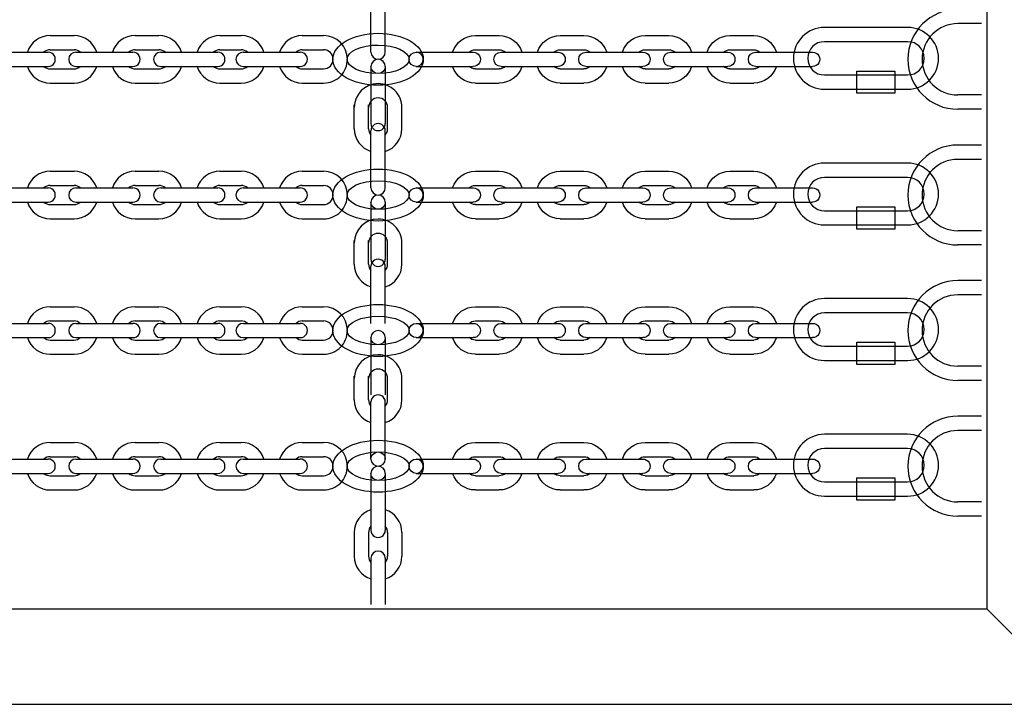
# Model space of a CAD drawing. Extents: x 0 to 21000, y -2002 to 14850.
# Drawn here: x 14117 to 14324, y 11481 to 11625 of the extents above; entities that cross this region are included whole.
import ezdxf

# ---------------------------------------------------------------- set-up
doc = ezdxf.new("R2010")
doc.units = 0
doc.header["$LTSCALE"] = 50
doc.header["$MEASUREMENT"] = 0
doc.layers.get('0').update_dxf_attribs({"linetype": 'CONTINUOUS'})
doc.layers.add('GREEN', color=3, linetype='CONTINUOUS')

msp = doc.modelspace()

# ---------------------------------------------------------------- linework, layer by layer
at = {"color": 7, "linetype": 'Continuous', "lineweight": -3}
msp.add_line((14320.627, 11501.392), (14320.627, 11728.892), dxfattribs=at)
at = {"color": 3}
for p, q in [((14319.484, 11624.497), (14314.484, 11624.497)), ((14303.938, 11623.703), (14286.438, 11623.703)), ((14303.938, 11620.703), (14286.438, 11620.703)), ((14293.227, 11614.527), (14301.238, 11614.527)), ((14293.227, 11609.85), (14293.227, 11614.527)), ((14301.238, 11614.527), (14301.238, 11609.85)), ((14286.438, 11613.703), (14303.938, 11613.703)), ((14286.438, 11610.703), (14303.938, 11610.703)), ((14301.238, 11609.85), (14293.227, 11609.85)), ((14319.484, 11609.497), (14314.484, 11609.497)), ((14319.484, 11606.497), (14314.484, 11606.497)), ((14319.484, 11598.967), (14314.484, 11598.967)), ((14319.484, 11595.967), (14314.484, 11595.967)), ((14303.938, 11595.173), (14286.438, 11595.173)), ((14303.938, 11592.173), (14286.438, 11592.173)), ((14286.438, 11585.173), (14303.938, 11585.173)), ((14293.227, 11585.997), (14301.238, 11585.997)), ((14293.227, 11581.319), (14293.227, 11585.997)), ((14301.238, 11585.997), (14301.238, 11581.319)), ((14286.438, 11582.173), (14303.938, 11582.173)), ((14301.238, 11581.319), (14293.227, 11581.319)), ((14319.484, 11580.967), (14314.484, 11580.967)), ((14319.484, 11577.967), (14314.484, 11577.967)), ((14319.484, 11570.484), (14314.484, 11570.484)), ((14303.938, 11566.69), (14286.438, 11566.69)), ((14319.484, 11567.484), (14314.484, 11567.484)), ((14303.938, 11563.69), (14286.438, 11563.69)), ((14286.438, 11556.69), (14303.938, 11556.69)), ((14293.227, 11557.514), (14301.238, 11557.514)), ((14293.227, 11552.836), (14293.227, 11557.514)), ((14301.238, 11557.514), (14301.238, 11552.836)), ((14286.438, 11553.69), (14303.938, 11553.69)), ((14301.238, 11552.836), (14293.227, 11552.836)), ((14319.484, 11552.484), (14314.484, 11552.484)), ((14319.484, 11549.484), (14314.484, 11549.484)), ((14319.484, 11541.953), (14314.484, 11541.953)), ((14303.938, 11538.16), (14286.438, 11538.16)), ((14319.484, 11538.953), (14314.484, 11538.953)), ((14303.938, 11535.16), (14286.438, 11535.16)), ((14286.438, 11528.16), (14303.938, 11528.16)), ((14293.227, 11528.984), (14301.238, 11528.984)), ((14293.227, 11524.306), (14293.227, 11528.984)), ((14301.238, 11528.984), (14301.238, 11524.306)), ((14286.438, 11525.16), (14303.938, 11525.16)), ((14301.238, 11524.306), (14293.227, 11524.306)), ((14319.484, 11523.953), (14314.484, 11523.953)), ((14319.484, 11520.953), (14314.484, 11520.953))]:
    msp.add_line(p, q, dxfattribs=at)
at = {"color": 7, "linetype": 'Continuous'}
for p, q in [((14320.627, 11501.392), (14340.627, 11481.392)), ((13897.913, 11481.392), (14361.991, 11481.392))]:
    msp.add_line(p, q, dxfattribs=at)
at = {"color": 7, "linetype": 'Continuous', "flags": 128}
msp.add_lwpolyline([(14320.627, 11501.392), (14035.314, 11501.392), (13939.277, 11501.392)], dxfattribs=at)
at = {"color": 3}
for centre, radius, start, end in [((14314.484, 11616.997), 10.5, 90, 270), ((14314.484, 11616.997), 7.5, 90, 270), ((14286.438, 11617.203), 6.5, 90, 270), ((14303.938, 11617.203), 6.5, 270, 90), ((14286.438, 11617.203), 3.5, 90, 270), ((14303.938, 11617.203), 3.5, 270, 90), ((14314.484, 11588.467), 10.5, 90, 270), ((14314.484, 11588.467), 7.5, 90, 270), ((14286.438, 11588.673), 6.5, 90, 270), ((14303.938, 11588.673), 6.5, 270, 90), ((14286.438, 11588.673), 3.5, 90, 270), ((14303.938, 11588.673), 3.5, 270, 90), ((14314.484, 11559.984), 10.5, 90, 270), ((14286.438, 11560.19), 6.5, 90, 270), ((14303.938, 11560.19), 6.5, 270, 90), ((14314.484, 11559.984), 7.5, 90, 270), ((14286.438, 11560.19), 3.5, 90, 270), ((14303.938, 11560.19), 3.5, 270, 90), ((14314.484, 11531.453), 10.5, 90, 270), ((14286.438, 11531.66), 6.5, 90, 270), ((14303.938, 11531.66), 6.5, 270, 90), ((14314.484, 11531.453), 7.5, 90, 270), ((14286.438, 11531.66), 3.5, 90, 270), ((14303.938, 11531.66), 3.5, 270, 90)]:
    msp.add_arc(centre, radius, start, end, dxfattribs=at)
at = {"color": 3, "linetype": 'Continuous'}
for centre, major_axis, ratio in [((14192.659, 11616.997), (-9.5, 0), 0.5750803), ((14192.659, 11616.996), (-6.5, 0.001), 0.4616729), ((14192.659, 11588.467), (-9.5, 0), 0.5750803), ((14192.659, 11588.466), (-6.5, 0.001), 0.4616729), ((14192.659, 11559.984), (-9.5, 0), 0.5750803), ((14192.659, 11559.983), (-6.5, 0.001), 0.4616729), ((14192.659, 11531.453), (-9.5, 0), 0.5750803), ((14192.659, 11531.453), (-6.5, 0.001), 0.4616729)]:
    msp.add_ellipse(centre, major_axis=major_axis, ratio=ratio, dxfattribs=at)
at = {"layer": 'GREEN', "color": 3, "linetype": 'Continuous'}
for p, q in [((14191.159, 11618.497), (14191.159, 11630.497)), ((14194.159, 11618.497), (14194.159, 11630.497)), ((14123.751, 11621.997), (14128.751, 11621.997)), ((14141.58, 11621.997), (14146.58, 11621.997)), ((14159.41, 11621.997), (14163.896, 11621.997)), ((14176.726, 11621.997), (14181.212, 11621.997)), ((14213.092, 11621.997), (14218.092, 11621.997)), ((14230.921, 11621.997), (14235.921, 11621.997)), ((14248.751, 11621.997), (14253.751, 11621.997)), ((14266.58, 11621.997), (14271.58, 11621.997)), ((14111.317, 11618.497), (14123.317, 11618.497)), ((14123.751, 11618.997), (14128.751, 11618.997)), ((14129.147, 11618.497), (14141.147, 11618.497)), ((14141.58, 11618.997), (14146.58, 11618.997)), ((14146.976, 11618.497), (14158.976, 11618.497)), ((14159.41, 11618.997), (14163.896, 11618.997)), ((14164.292, 11618.497), (14176.292, 11618.497)), ((14176.726, 11618.997), (14181.212, 11618.997)), ((14200.659, 11618.497), (14212.659, 11618.497)), ((14213.092, 11618.997), (14218.092, 11618.997)), ((14218.488, 11618.497), (14230.488, 11618.497)), ((14230.921, 11618.997), (14235.921, 11618.997)), ((14236.317, 11618.497), (14248.317, 11618.497)), ((14248.751, 11618.997), (14253.751, 11618.997)), ((14254.147, 11618.497), (14266.147, 11618.497)), ((14266.58, 11618.997), (14271.58, 11618.997)), ((14271.976, 11618.497), (14283.976, 11618.497)), ((14111.317, 11615.497), (14123.317, 11615.497)), ((14123.751, 11614.997), (14128.751, 11614.997)), ((14129.147, 11615.497), (14141.147, 11615.497)), ((14141.58, 11614.997), (14146.58, 11614.997)), ((14146.976, 11615.497), (14158.976, 11615.497)), ((14159.41, 11614.997), (14163.896, 11614.997)), ((14164.292, 11615.497), (14176.292, 11615.497)), ((14176.726, 11614.997), (14181.212, 11614.997)), ((14191.159, 11615.497), (14191.159, 11603.497)), ((14194.159, 11615.497), (14194.159, 11603.497)), ((14200.659, 11615.497), (14212.659, 11615.497)), ((14213.092, 11614.997), (14218.092, 11614.997)), ((14218.488, 11615.497), (14230.488, 11615.497)), ((14230.921, 11614.997), (14235.921, 11614.997)), ((14236.317, 11615.497), (14248.317, 11615.497)), ((14248.751, 11614.997), (14253.751, 11614.997)), ((14254.147, 11615.497), (14266.147, 11615.497)), ((14266.58, 11614.997), (14271.58, 11614.997)), ((14271.976, 11615.497), (14283.976, 11615.497)), ((14123.751, 11611.997), (14128.751, 11611.997)), ((14141.58, 11611.997), (14146.58, 11611.997)), ((14159.41, 11611.997), (14163.896, 11611.997)), ((14176.726, 11611.997), (14181.212, 11611.997)), ((14213.092, 11611.997), (14218.092, 11611.997)), ((14230.921, 11611.997), (14235.921, 11611.997)), ((14248.751, 11611.997), (14253.751, 11611.997)), ((14266.58, 11611.997), (14271.58, 11611.997)), ((14187.659, 11602.4), (14187.659, 11607.4)), ((14190.659, 11602.4), (14190.659, 11607.4)), ((14194.659, 11602.4), (14194.659, 11607.4)), ((14197.659, 11602.4), (14197.659, 11607.4)), ((14191.159, 11589.967), (14191.159, 11601.967)), ((14194.159, 11589.967), (14194.159, 11601.967)), ((14123.751, 11593.467), (14128.751, 11593.467)), ((14141.58, 11593.467), (14146.58, 11593.467)), ((14159.41, 11593.467), (14163.896, 11593.467)), ((14176.726, 11593.467), (14181.212, 11593.467)), ((14213.092, 11593.467), (14218.092, 11593.467)), ((14230.921, 11593.467), (14235.921, 11593.467)), ((14248.751, 11593.467), (14253.751, 11593.467)), ((14266.58, 11593.467), (14271.58, 11593.467)), ((14111.317, 11589.967), (14123.317, 11589.967)), ((14123.751, 11590.467), (14128.751, 11590.467)), ((14129.147, 11589.967), (14141.147, 11589.967)), ((14141.58, 11590.467), (14146.58, 11590.467)), ((14146.976, 11589.967), (14158.976, 11589.967)), ((14159.41, 11590.467), (14163.896, 11590.467)), ((14164.292, 11589.967), (14176.292, 11589.967)), ((14176.726, 11590.467), (14181.212, 11590.467)), ((14200.659, 11589.967), (14212.659, 11589.967)), ((14213.092, 11590.467), (14218.092, 11590.467)), ((14218.488, 11589.967), (14230.488, 11589.967)), ((14230.921, 11590.467), (14235.921, 11590.467)), ((14236.317, 11589.967), (14248.317, 11589.967)), ((14248.751, 11590.467), (14253.751, 11590.467)), ((14254.147, 11589.967), (14266.147, 11589.967)), ((14266.58, 11590.467), (14271.58, 11590.467)), ((14271.976, 11589.967), (14283.976, 11589.967)), ((14111.317, 11586.967), (14123.317, 11586.967)), ((14123.751, 11586.467), (14128.751, 11586.467)), ((14129.147, 11586.967), (14141.147, 11586.967)), ((14141.58, 11586.467), (14146.58, 11586.467)), ((14146.976, 11586.967), (14158.976, 11586.967)), ((14159.41, 11586.467), (14163.896, 11586.467)), ((14164.292, 11586.967), (14176.292, 11586.967)), ((14176.726, 11586.467), (14181.212, 11586.467)), ((14191.159, 11586.967), (14191.159, 11574.967)), ((14194.159, 11586.967), (14194.159, 11574.967)), ((14200.659, 11586.967), (14212.659, 11586.967)), ((14213.092, 11586.467), (14218.092, 11586.467)), ((14218.488, 11586.967), (14230.488, 11586.967)), ((14230.921, 11586.467), (14235.921, 11586.467)), ((14236.317, 11586.967), (14248.317, 11586.967)), ((14248.751, 11586.467), (14253.751, 11586.467)), ((14254.147, 11586.967), (14266.147, 11586.967)), ((14266.58, 11586.467), (14271.58, 11586.467)), ((14271.976, 11586.967), (14283.976, 11586.967)), ((14123.751, 11583.467), (14128.751, 11583.467)), ((14141.58, 11583.467), (14146.58, 11583.467)), ((14159.41, 11583.467), (14163.896, 11583.467)), ((14176.726, 11583.467), (14181.212, 11583.467)), ((14213.092, 11583.467), (14218.092, 11583.467)), ((14230.921, 11583.467), (14235.921, 11583.467)), ((14248.751, 11583.467), (14253.751, 11583.467)), ((14266.58, 11583.467), (14271.58, 11583.467)), ((14187.659, 11573.917), (14187.659, 11578.917)), ((14190.659, 11573.917), (14190.659, 11578.917)), ((14194.659, 11573.917), (14194.659, 11578.917)), ((14197.659, 11573.917), (14197.659, 11578.917)), ((14191.159, 11561.484), (14191.159, 11573.484)), ((14194.159, 11561.484), (14194.159, 11573.484)), ((14123.751, 11564.984), (14128.751, 11564.984)), ((14141.58, 11564.984), (14146.58, 11564.984)), ((14159.41, 11564.984), (14163.896, 11564.984)), ((14176.726, 11564.984), (14181.212, 11564.984)), ((14213.092, 11564.984), (14218.092, 11564.984)), ((14230.921, 11564.984), (14235.921, 11564.984)), ((14248.751, 11564.984), (14253.751, 11564.984)), ((14266.58, 11564.984), (14271.58, 11564.984)), ((14111.317, 11561.484), (14123.317, 11561.484)), ((14123.751, 11561.984), (14128.751, 11561.984)), ((14129.147, 11561.484), (14141.147, 11561.484)), ((14141.58, 11561.984), (14146.58, 11561.984)), ((14146.976, 11561.484), (14158.976, 11561.484)), ((14159.41, 11561.984), (14163.896, 11561.984)), ((14164.292, 11561.484), (14176.292, 11561.484)), ((14176.726, 11561.984), (14181.212, 11561.984)), ((14200.659, 11561.484), (14212.659, 11561.484)), ((14213.092, 11561.984), (14218.092, 11561.984)), ((14218.488, 11561.484), (14230.488, 11561.484)), ((14230.921, 11561.984), (14235.921, 11561.984)), ((14236.317, 11561.484), (14248.317, 11561.484)), ((14248.751, 11561.984), (14253.751, 11561.984)), ((14254.147, 11561.484), (14266.147, 11561.484)), ((14266.58, 11561.984), (14271.58, 11561.984)), ((14271.976, 11561.484), (14283.976, 11561.484)), ((14111.317, 11558.484), (14123.317, 11558.484)), ((14129.147, 11558.484), (14141.147, 11558.484)), ((14146.976, 11558.484), (14158.976, 11558.484)), ((14164.292, 11558.484), (14176.292, 11558.484)), ((14191.159, 11558.484), (14191.159, 11546.484)), ((14194.159, 11558.484), (14194.159, 11546.484)), ((14200.659, 11558.484), (14212.659, 11558.484)), ((14218.488, 11558.484), (14230.488, 11558.484)), ((14236.317, 11558.484), (14248.317, 11558.484)), ((14254.147, 11558.484), (14266.147, 11558.484)), ((14271.976, 11558.484), (14283.976, 11558.484)), ((14123.751, 11557.984), (14128.751, 11557.984)), ((14141.58, 11557.984), (14146.58, 11557.984)), ((14159.41, 11557.984), (14163.896, 11557.984)), ((14176.726, 11557.984), (14181.212, 11557.984)), ((14213.092, 11557.984), (14218.092, 11557.984)), ((14230.921, 11557.984), (14235.921, 11557.984)), ((14248.751, 11557.984), (14253.751, 11557.984)), ((14266.58, 11557.984), (14271.58, 11557.984)), ((14123.751, 11554.984), (14128.751, 11554.984)), ((14141.58, 11554.984), (14146.58, 11554.984)), ((14159.41, 11554.984), (14163.896, 11554.984)), ((14176.726, 11554.984), (14181.212, 11554.984)), ((14213.092, 11554.984), (14218.092, 11554.984)), ((14230.921, 11554.984), (14235.921, 11554.984)), ((14248.751, 11554.984), (14253.751, 11554.984)), ((14266.58, 11554.984), (14271.58, 11554.984)), ((14187.659, 11545.387), (14187.659, 11550.387)), ((14190.659, 11545.387), (14190.659, 11550.387)), ((14194.659, 11545.387), (14194.659, 11550.387)), ((14197.659, 11545.387), (14197.659, 11550.387)), ((14191.159, 11532.953), (14191.159, 11544.953)), ((14194.159, 11532.953), (14194.159, 11544.953)), ((14123.751, 11536.453), (14128.751, 11536.453)), ((14141.58, 11536.453), (14146.58, 11536.453)), ((14159.41, 11536.453), (14163.896, 11536.453)), ((14176.726, 11536.453), (14181.212, 11536.453)), ((14213.092, 11536.453), (14218.092, 11536.453)), ((14230.921, 11536.453), (14235.921, 11536.453)), ((14248.751, 11536.453), (14253.751, 11536.453)), ((14266.58, 11536.453), (14271.58, 11536.453)), ((14123.751, 11533.453), (14128.751, 11533.453)), ((14141.58, 11533.453), (14146.58, 11533.453)), ((14159.41, 11533.453), (14163.896, 11533.453)), ((14176.726, 11533.453), (14181.212, 11533.453)), ((14213.092, 11533.453), (14218.092, 11533.453)), ((14230.921, 11533.453), (14235.921, 11533.453)), ((14248.751, 11533.453), (14253.751, 11533.453)), ((14266.58, 11533.453), (14271.58, 11533.453)), ((14111.317, 11532.953), (14123.317, 11532.953)), ((14129.147, 11532.953), (14141.147, 11532.953)), ((14146.976, 11532.953), (14158.976, 11532.953)), ((14164.292, 11532.953), (14176.292, 11532.953)), ((14200.659, 11532.953), (14212.659, 11532.953)), ((14218.488, 11532.953), (14230.488, 11532.953)), ((14236.317, 11532.953), (14248.317, 11532.953)), ((14254.147, 11532.953), (14266.147, 11532.953)), ((14271.976, 11532.953), (14283.976, 11532.953)), ((14111.317, 11529.953), (14123.317, 11529.953)), ((14123.751, 11529.453), (14128.751, 11529.453)), ((14129.147, 11529.953), (14141.147, 11529.953)), ((14141.58, 11529.453), (14146.58, 11529.453)), ((14146.976, 11529.953), (14158.976, 11529.953)), ((14159.41, 11529.453), (14163.896, 11529.453)), ((14164.292, 11529.953), (14176.292, 11529.953)), ((14176.726, 11529.453), (14181.212, 11529.453)), ((14191.159, 11529.953), (14191.159, 11517.953)), ((14194.159, 11529.953), (14194.159, 11517.953)), ((14200.659, 11529.953), (14212.659, 11529.953)), ((14213.092, 11529.453), (14218.092, 11529.453)), ((14218.488, 11529.953), (14230.488, 11529.953)), ((14230.921, 11529.453), (14235.921, 11529.453)), ((14236.317, 11529.953), (14248.317, 11529.953)), ((14248.751, 11529.453), (14253.751, 11529.453)), ((14254.147, 11529.953), (14266.147, 11529.953)), ((14266.58, 11529.453), (14271.58, 11529.453)), ((14271.976, 11529.953), (14283.976, 11529.953)), ((14123.751, 11526.453), (14128.751, 11526.453)), ((14141.58, 11526.453), (14146.58, 11526.453)), ((14159.41, 11526.453), (14163.896, 11526.453)), ((14176.726, 11526.453), (14181.212, 11526.453)), ((14213.092, 11526.453), (14218.092, 11526.453)), ((14230.921, 11526.453), (14235.921, 11526.453)), ((14248.751, 11526.453), (14253.751, 11526.453)), ((14266.58, 11526.453), (14271.58, 11526.453)), ((14187.659, 11517.52), (14187.659, 11512.52)), ((14190.659, 11517.52), (14190.659, 11512.52)), ((14194.659, 11517.52), (14194.659, 11512.52)), ((14197.659, 11517.52), (14197.659, 11512.52)), ((14191.159, 11512.124), (14191.159, 11502.392)), ((14194.159, 11512.124), (14194.159, 11502.392))]:
    msp.add_line(p, q, dxfattribs=at)
for centre, major_axis, start_param, end_param in [((14123.751, 11616.997), (3.536, 3.536), 0.7853982, 2.0515018), ((14128.751, 11616.997), (3.536, 3.536), -0.4807055, 0.7853982), ((14141.58, 11616.997), (3.536, 3.536), 0.7853982, 2.0515018), ((14146.58, 11616.997), (3.536, 3.536), -0.4807055, 0.7853982), ((14159.41, 11616.997), (3.536, 3.536), 0.7853982, 2.0515018), ((14163.896, 11616.997), (3.536, 3.536), -0.4807055, 0.7853982), ((14176.726, 11616.997), (3.536, 3.536), 0.7853982, 2.0515018), ((14181.212, 11616.997), (3.536, 3.536), -0.7853962, 0.7853982), ((14123.751, 11616.997), (1.414, 1.414), 0.7853982, 1.5081324), ((14123.317, 11616.997), (1.061, -1.061), 5.4977871, 8.6393798), ((14129.147, 11616.997), (1.061, 1.061), 0.7853982, 3.9269908), ((14128.751, 11616.997), (1.414, -1.414), 1.6334602, 2.3561945), ((14141.58, 11616.997), (1.414, 1.414), 0.7853982, 1.5081324), ((14141.147, 11616.997), (1.061, -1.061), 5.4977871, 8.6393798), ((14146.976, 11616.997), (1.061, 1.061), 0.7853982, 3.9269908), ((14146.58, 11616.997), (1.414, -1.414), 1.6334602, 2.3561945), ((14159.41, 11616.997), (1.414, 1.414), 0.7853982, 1.5081324), ((14158.976, 11616.997), (1.061, -1.061), 5.4977871, 8.6393798), ((14164.292, 11616.997), (1.061, 1.061), 0.7853982, 3.9269908), ((14163.896, 11616.997), (1.414, -1.414), 1.6334602, 2.3561945), ((14176.726, 11616.997), (1.414, 1.414), 0.7853982, 1.5081324), ((14176.292, 11616.997), (1.061, -1.061), 5.4977871, 8.6393798), ((14181.212, 11616.997), (1.414, -1.414), 0.7854024, 2.3561945), ((14192.659, 11618.497), (-1.061, 1.061), 0.7853982, 3.9269908), ((14200.659, 11616.997), (-1.061, -1.061), 0.7853982, 3.9269908), ((14181.212, 11616.997), (3.536, -3.536), 5.4977871, 7.0685854), ((14181.212, 11616.997), (1.414, -1.414), 5.4977871, 7.0685877), ((14192.659, 11615.497), (1.061, -1.061), 0.7853982, 3.9269908), ((14123.751, 11616.997), (3.536, 3.536), 2.6608871, 3.9269908), ((14123.751, 11616.997), (1.414, 1.414), 3.2042566, 3.9269908), ((14128.751, 11616.997), (1.414, -1.414), 5.4977871, 6.2205214), ((14128.751, 11616.997), (3.536, -3.536), 5.4977871, 6.7638908), ((14141.58, 11616.997), (3.536, 3.536), 2.6608871, 3.9269908), ((14141.58, 11616.997), (1.414, 1.414), 3.2042566, 3.9269908), ((14146.58, 11616.997), (1.414, -1.414), 5.4977871, 6.2205214), ((14146.58, 11616.997), (3.536, -3.536), 5.4977871, 6.7638908), ((14159.41, 11616.997), (3.536, 3.536), 2.6608871, 3.9269908), ((14159.41, 11616.997), (1.414, 1.414), 3.2042566, 3.9269908), ((14163.896, 11616.997), (1.414, -1.414), 5.4977871, 6.2205214), ((14163.896, 11616.997), (3.536, -3.536), 5.4977871, 6.7638908), ((14176.726, 11616.997), (3.536, 3.536), 2.6608871, 3.9269908), ((14176.726, 11616.997), (1.414, 1.414), 3.2042566, 3.9269908), ((14192.659, 11606.887), (-3.536, 3.536), -0.7853933, 0.7853982), ((14192.659, 11606.887), (3.536, 3.536), 5.4977871, 7.0685883), ((14192.659, 11606.887), (1.414, 1.414), 0.7854096, 2.3561945), ((14192.659, 11606.887), (1.414, 1.414), 5.4977871, 7.0685949), ((14192.659, 11602.4), (-3.536, 3.536), 0.7853982, 2.0515018), ((14192.659, 11602.4), (-1.414, 1.414), 0.7853982, 1.5081324), ((14192.659, 11603.497), (-1.061, -1.061), 5.4977871, 8.6393798), ((14192.659, 11601.967), (1.061, 1.061), 5.4977871, 8.6393798), ((14192.659, 11602.4), (-1.414, 1.414), 3.2042566, 3.9269908), ((14192.659, 11602.4), (-3.536, 3.536), 2.6608871, 3.9269908), ((14123.751, 11588.467), (3.536, 3.536), 0.7853982, 2.0515018), ((14128.751, 11588.467), (3.536, 3.536), -0.4807055, 0.7853982), ((14141.58, 11588.467), (3.536, 3.536), 0.7853982, 2.0515018), ((14146.58, 11588.467), (3.536, 3.536), -0.4807055, 0.7853982), ((14159.41, 11588.467), (3.536, 3.536), 0.7853982, 2.0515018), ((14163.896, 11588.467), (3.536, 3.536), -0.4807055, 0.7853982), ((14176.726, 11588.467), (3.536, 3.536), 0.7853982, 2.0515018), ((14181.212, 11588.467), (3.536, 3.536), -0.7853962, 0.7853982), ((14123.751, 11588.467), (1.414, 1.414), 0.7853982, 1.5081324), ((14123.317, 11588.467), (1.061, -1.061), 5.4977871, 8.6393798), ((14129.147, 11588.467), (1.061, 1.061), 0.7853982, 3.9269908), ((14128.751, 11588.467), (1.414, -1.414), 1.6334602, 2.3561945), ((14141.58, 11588.467), (1.414, 1.414), 0.7853982, 1.5081324), ((14141.147, 11588.467), (1.061, -1.061), 5.4977871, 8.6393798), ((14146.976, 11588.467), (1.061, 1.061), 0.7853982, 3.9269908), ((14146.58, 11588.467), (1.414, -1.414), 1.6334602, 2.3561945), ((14159.41, 11588.467), (1.414, 1.414), 0.7853982, 1.5081324), ((14158.976, 11588.467), (1.061, -1.061), 5.4977871, 8.6393798), ((14164.292, 11588.467), (1.061, 1.061), 0.7853982, 3.9269908), ((14163.896, 11588.467), (1.414, -1.414), 1.6334602, 2.3561945), ((14176.726, 11588.467), (1.414, 1.414), 0.7853982, 1.5081324), ((14176.292, 11588.467), (1.061, -1.061), 5.4977871, 8.6393798), ((14181.212, 11588.467), (1.414, -1.414), 0.7854024, 2.3561945), ((14192.659, 11589.967), (-1.061, 1.061), 0.7853982, 3.9269908), ((14200.659, 11588.467), (-1.061, -1.061), 0.7853982, 3.9269908), ((14181.212, 11588.467), (3.536, -3.536), 5.4977871, 7.0685854), ((14181.212, 11588.467), (1.414, -1.414), 5.4977871, 7.0685877), ((14192.659, 11586.967), (1.061, -1.061), 0.7853982, 3.9269908), ((14123.751, 11588.467), (3.536, 3.536), 2.6608871, 3.9269908), ((14123.751, 11588.467), (1.414, 1.414), 3.2042566, 3.9269908), ((14128.751, 11588.467), (1.414, -1.414), 5.4977871, 6.2205214), ((14128.751, 11588.467), (3.536, -3.536), 5.4977871, 6.7638908), ((14141.58, 11588.467), (3.536, 3.536), 2.6608871, 3.9269908), ((14141.58, 11588.467), (1.414, 1.414), 3.2042566, 3.9269908), ((14146.58, 11588.467), (1.414, -1.414), 5.4977871, 6.2205214), ((14146.58, 11588.467), (3.536, -3.536), 5.4977871, 6.7638908), ((14159.41, 11588.467), (3.536, 3.536), 2.6608871, 3.9269908), ((14159.41, 11588.467), (1.414, 1.414), 3.2042566, 3.9269908), ((14163.896, 11588.467), (1.414, -1.414), 5.4977871, 6.2205214), ((14163.896, 11588.467), (3.536, -3.536), 5.4977871, 6.7638908), ((14176.726, 11588.467), (3.536, 3.536), 2.6608871, 3.9269908), ((14176.726, 11588.467), (1.414, 1.414), 3.2042566, 3.9269908), ((14192.659, 11578.404), (-3.536, 3.536), -0.7853933, 0.7853982), ((14192.659, 11578.404), (3.536, 3.536), 5.4977871, 7.0685883), ((14192.659, 11578.404), (1.414, 1.414), 0.7854096, 2.3561945), ((14192.659, 11578.404), (1.414, 1.414), 5.4977871, 7.0685949), ((14192.659, 11573.484), (1.061, 1.061), 5.4977871, 8.6393798), ((14192.659, 11574.967), (-1.061, -1.061), 5.4977871, 8.6393798), ((14192.659, 11573.917), (-3.536, 3.536), 0.7853982, 2.0515018), ((14192.659, 11573.917), (-1.414, 1.414), 0.7853982, 1.5081324), ((14192.659, 11573.917), (-1.414, 1.414), 3.2042566, 3.9269908), ((14192.659, 11573.917), (-3.536, 3.536), 2.6608871, 3.9269908), ((14123.751, 11559.984), (3.536, 3.536), 0.7853982, 2.0515018), ((14128.751, 11559.984), (3.536, 3.536), -0.4807055, 0.7853982), ((14141.58, 11559.984), (3.536, 3.536), 0.7853982, 2.0515018), ((14146.58, 11559.984), (3.536, 3.536), -0.4807055, 0.7853982), ((14159.41, 11559.984), (3.536, 3.536), 0.7853982, 2.0515018), ((14163.896, 11559.984), (3.536, 3.536), -0.4807055, 0.7853982), ((14176.726, 11559.984), (3.536, 3.536), 0.7853982, 2.0515018), ((14181.212, 11559.984), (3.536, 3.536), -0.7853962, 0.7853982), ((14123.751, 11559.984), (1.414, 1.414), 0.7853982, 1.5081324), ((14123.317, 11559.984), (1.061, -1.061), 5.4977871, 8.6393798), ((14129.147, 11559.984), (1.061, 1.061), 0.7853982, 3.9269908), ((14128.751, 11559.984), (1.414, -1.414), 1.6334602, 2.3561945), ((14141.58, 11559.984), (1.414, 1.414), 0.7853982, 1.5081324), ((14141.147, 11559.984), (1.061, -1.061), 5.4977871, 8.6393798), ((14146.976, 11559.984), (1.061, 1.061), 0.7853982, 3.9269908), ((14146.58, 11559.984), (1.414, -1.414), 1.6334602, 2.3561945), ((14159.41, 11559.984), (1.414, 1.414), 0.7853982, 1.5081324), ((14158.976, 11559.984), (1.061, -1.061), 5.4977871, 8.6393798), ((14164.292, 11559.984), (1.061, 1.061), 0.7853982, 3.9269908), ((14163.896, 11559.984), (1.414, -1.414), 1.6334602, 2.3561945), ((14176.726, 11559.984), (1.414, 1.414), 0.7853982, 1.5081324), ((14176.292, 11559.984), (1.061, -1.061), 5.4977871, 8.6393798), ((14181.212, 11559.984), (1.414, -1.414), 0.7854024, 2.3561945), ((14200.659, 11559.984), (-1.061, -1.061), 0.7853982, 3.9269908), ((14123.751, 11559.984), (3.536, 3.536), 2.6608871, 3.9269908), ((14123.751, 11559.984), (1.414, 1.414), 3.2042566, 3.9269908), ((14128.751, 11559.984), (1.414, -1.414), 5.4977871, 6.2205214), ((14128.751, 11559.984), (3.536, -3.536), 5.4977871, 6.7638908), ((14141.58, 11559.984), (3.536, 3.536), 2.6608871, 3.9269908), ((14141.58, 11559.984), (1.414, 1.414), 3.2042566, 3.9269908), ((14146.58, 11559.984), (1.414, -1.414), 5.4977871, 6.2205214), ((14146.58, 11559.984), (3.536, -3.536), 5.4977871, 6.7638908), ((14159.41, 11559.984), (3.536, 3.536), 2.6608871, 3.9269908), ((14159.41, 11559.984), (1.414, 1.414), 3.2042566, 3.9269908), ((14163.896, 11559.984), (1.414, -1.414), 5.4977871, 6.2205214), ((14163.896, 11559.984), (3.536, -3.536), 5.4977871, 6.7638908), ((14176.726, 11559.984), (3.536, 3.536), 2.6608871, 3.9269908), ((14176.726, 11559.984), (1.414, 1.414), 3.2042566, 3.9269908), ((14181.212, 11559.984), (3.536, -3.536), 5.4977871, 7.0685854), ((14181.212, 11559.984), (1.414, -1.414), 5.4977871, 7.0685877), ((14192.659, 11558.484), (1.061, -1.061), 0.7853982, 3.9269908), ((14192.659, 11549.873), (-3.536, 3.536), -0.7853933, 0.7853982), ((14192.659, 11549.873), (3.536, 3.536), 5.4977871, 7.0685883), ((14192.659, 11549.873), (1.414, 1.414), 0.7854096, 2.3561945), ((14192.659, 11549.873), (1.414, 1.414), 5.4977871, 7.0685949), ((14192.659, 11544.953), (1.061, 1.061), 5.4977871, 8.6393798), ((14192.659, 11545.387), (-3.536, 3.536), 0.7853982, 2.0515018), ((14192.659, 11545.387), (-1.414, 1.414), 0.7853982, 1.5081324), ((14192.659, 11545.387), (-3.536, 3.536), 2.6608871, 3.9269908), ((14192.659, 11545.387), (-1.414, 1.414), 3.2042566, 3.9269908), ((14123.751, 11531.453), (3.536, 3.536), 0.7853982, 2.0515018), ((14128.751, 11531.453), (3.536, 3.536), -0.4807055, 0.7853982), ((14141.58, 11531.453), (3.536, 3.536), 0.7853982, 2.0515018), ((14146.58, 11531.453), (3.536, 3.536), -0.4807055, 0.7853982), ((14159.41, 11531.453), (3.536, 3.536), 0.7853982, 2.0515018), ((14163.896, 11531.453), (3.536, 3.536), -0.4807055, 0.7853982), ((14176.726, 11531.453), (3.536, 3.536), 0.7853982, 2.0515018), ((14181.212, 11531.453), (3.536, 3.536), -0.7853962, 0.7853982), ((14123.751, 11531.453), (1.414, 1.414), 0.7853982, 1.5081324), ((14128.751, 11531.453), (1.414, -1.414), 1.6334602, 2.3561945), ((14141.58, 11531.453), (1.414, 1.414), 0.7853982, 1.5081324), ((14146.58, 11531.453), (1.414, -1.414), 1.6334602, 2.3561945), ((14159.41, 11531.453), (1.414, 1.414), 0.7853982, 1.5081324), ((14163.896, 11531.453), (1.414, -1.414), 1.6334602, 2.3561945), ((14176.726, 11531.453), (1.414, 1.414), 0.7853982, 1.5081324), ((14181.212, 11531.453), (1.414, -1.414), 0.7854024, 2.3561945), ((14123.317, 11531.453), (1.061, -1.061), 5.4977871, 8.6393798), ((14129.147, 11531.453), (1.061, 1.061), 0.7853982, 3.9269908), ((14141.147, 11531.453), (1.061, -1.061), 5.4977871, 8.6393798), ((14146.976, 11531.453), (1.061, 1.061), 0.7853982, 3.9269908), ((14158.976, 11531.453), (1.061, -1.061), 5.4977871, 8.6393798), ((14164.292, 11531.453), (1.061, 1.061), 0.7853982, 3.9269908), ((14176.292, 11531.453), (1.061, -1.061), 5.4977871, 8.6393798), ((14181.212, 11531.453), (3.536, -3.536), 5.4977871, 7.0685854), ((14181.212, 11531.453), (1.414, -1.414), 5.4977871, 7.0685877), ((14192.659, 11532.953), (-1.061, 1.061), 0.7853982, 3.9269908), ((14192.659, 11529.953), (1.061, -1.061), 0.7853982, 3.9269908), ((14200.659, 11531.453), (-1.061, -1.061), 0.7853982, 3.9269908), ((14123.751, 11531.453), (3.536, 3.536), 2.6608871, 3.9269908), ((14123.751, 11531.453), (1.414, 1.414), 3.2042566, 3.9269908), ((14128.751, 11531.453), (1.414, -1.414), 5.4977871, 6.2205214), ((14128.751, 11531.453), (3.536, -3.536), 5.4977871, 6.7638908), ((14141.58, 11531.453), (3.536, 3.536), 2.6608871, 3.9269908), ((14141.58, 11531.453), (1.414, 1.414), 3.2042566, 3.9269908), ((14146.58, 11531.453), (1.414, -1.414), 5.4977871, 6.2205214), ((14146.58, 11531.453), (3.536, -3.536), 5.4977871, 6.7638908), ((14159.41, 11531.453), (3.536, 3.536), 2.6608871, 3.9269908), ((14159.41, 11531.453), (1.414, 1.414), 3.2042566, 3.9269908), ((14163.896, 11531.453), (1.414, -1.414), 5.4977871, 6.2205214), ((14163.896, 11531.453), (3.536, -3.536), 5.4977871, 6.7638908), ((14176.726, 11531.453), (3.536, 3.536), 2.6608871, 3.9269908), ((14176.726, 11531.453), (1.414, 1.414), 3.2042566, 3.9269908), ((14192.659, 11517.52), (3.536, -3.536), 2.6608871, 3.9269908), ((14192.659, 11517.52), (3.536, -3.536), 0.7853982, 2.0515018), ((14192.659, 11517.52), (1.414, -1.414), 3.2042566, 3.9269908), ((14192.659, 11517.953), (-1.061, -1.061), 5.4977871, 8.6393798), ((14192.659, 11517.52), (1.414, -1.414), 0.7853982, 1.5081324), ((14192.659, 11512.124), (1.061, -1.061), 0.7853982, 3.9269908), ((14192.659, 11512.52), (-3.536, -3.536), 5.4977871, 6.7638908), ((14192.659, 11512.52), (-1.414, -1.414), 5.4977871, 6.2205214), ((14192.659, 11512.52), (3.536, -3.536), -0.4807055, 0.7853982), ((14192.659, 11512.52), (-1.414, -1.414), 1.6334602, 2.3561945)]:
    msp.add_ellipse(centre, major_axis=major_axis, ratio=1, start_param=start_param, end_param=end_param, dxfattribs=at)
at = {"layer": 'GREEN', "color": 3, "linetype": 'Continuous', "extrusion": (0, 0, -1)}
for centre, major_axis, start_param, end_param in [((14213.092, 11616.997), (3.536, -3.536), 2.6608871, 3.9269908), ((14218.092, 11616.997), (3.536, 3.536), 5.4977871, 6.7638908), ((14230.921, 11616.997), (3.536, -3.536), 2.6608871, 3.9269908), ((14235.921, 11616.997), (3.536, 3.536), 5.4977871, 6.7638908), ((14248.751, 11616.997), (3.536, -3.536), 2.6608871, 3.9269908), ((14253.751, 11616.997), (3.536, 3.536), 5.4977871, 6.7638908), ((14266.58, 11616.997), (3.536, -3.536), 2.6608871, 3.9269908), ((14271.58, 11616.997), (3.536, 3.536), 5.4977871, 6.7638908), ((14200.659, 11616.997), (1.061, -1.061), 0.7853982, 3.9269908), ((14213.092, 11616.997), (1.414, -1.414), 3.2042566, 3.9269908), ((14212.659, 11616.997), (1.061, 1.061), 5.4977871, 8.6393798), ((14218.488, 11616.997), (1.061, -1.061), 0.7853982, 3.9269908), ((14218.092, 11616.997), (1.414, 1.414), 5.4977871, 6.2205214), ((14230.921, 11616.997), (1.414, -1.414), 3.2042566, 3.9269908), ((14230.488, 11616.997), (1.061, 1.061), 5.4977871, 8.6393798), ((14236.317, 11616.997), (1.061, -1.061), 0.7853982, 3.9269908), ((14235.921, 11616.997), (1.414, 1.414), 5.4977871, 6.2205214), ((14248.751, 11616.997), (1.414, -1.414), 3.2042566, 3.9269908), ((14248.317, 11616.997), (1.061, 1.061), 5.4977871, 8.6393798), ((14254.147, 11616.997), (1.061, -1.061), 0.7853982, 3.9269908), ((14253.751, 11616.997), (1.414, 1.414), 5.4977871, 6.2205214), ((14266.58, 11616.997), (1.414, -1.414), 3.2042566, 3.9269908), ((14266.147, 11616.997), (1.061, 1.061), 5.4977871, 8.6393798), ((14271.976, 11616.997), (1.061, -1.061), 0.7853982, 3.9269908), ((14271.58, 11616.997), (1.414, 1.414), 5.4977871, 6.2205214), ((14283.976, 11616.997), (1.061, 1.061), 5.4977871, 8.6393798), ((14192.659, 11615.497), (1.061, 1.061), 0.7853982, 3.9269908), ((14213.092, 11616.997), (3.536, -3.536), 0.7853982, 2.0515018), ((14213.092, 11616.997), (1.414, -1.414), 0.7853982, 1.5081324), ((14218.092, 11616.997), (1.414, 1.414), 1.6334602, 2.3561945), ((14218.092, 11616.997), (3.536, -3.536), -0.4807055, 0.7853982), ((14230.921, 11616.997), (3.536, -3.536), 0.7853982, 2.0515018), ((14230.921, 11616.997), (1.414, -1.414), 0.7853982, 1.5081324), ((14235.921, 11616.997), (3.536, 3.536), 1.0900908, 2.3561945), ((14235.921, 11616.997), (1.414, 1.414), 1.6334602, 2.3561945), ((14248.751, 11616.997), (3.536, -3.536), 0.7853982, 2.0515018), ((14248.751, 11616.997), (1.414, -1.414), 0.7853982, 1.5081324), ((14253.751, 11616.997), (3.536, -3.536), -0.4807055, 0.7853982), ((14253.751, 11616.997), (1.414, 1.414), 1.6334602, 2.3561945), ((14266.58, 11616.997), (3.536, -3.536), 0.7853982, 2.0515018), ((14266.58, 11616.997), (1.414, -1.414), 0.7853982, 1.5081324), ((14271.58, 11616.997), (3.536, -3.536), -0.4807055, 0.7853982), ((14271.58, 11616.997), (1.414, 1.414), 1.6334602, 2.3561945), ((14213.092, 11588.467), (3.536, -3.536), 2.6608871, 3.9269908), ((14218.092, 11588.467), (3.536, 3.536), 5.4977871, 6.7638908), ((14230.921, 11588.467), (3.536, -3.536), 2.6608871, 3.9269908), ((14235.921, 11588.467), (3.536, 3.536), 5.4977871, 6.7638908), ((14248.751, 11588.467), (3.536, -3.536), 2.6608871, 3.9269908), ((14253.751, 11588.467), (3.536, 3.536), 5.4977871, 6.7638908), ((14266.58, 11588.467), (3.536, -3.536), 2.6608871, 3.9269908), ((14271.58, 11588.467), (3.536, 3.536), 5.4977871, 6.7638908), ((14200.659, 11588.467), (1.061, -1.061), 0.7853982, 3.9269908), ((14213.092, 11588.467), (1.414, -1.414), 3.2042566, 3.9269908), ((14212.659, 11588.467), (1.061, 1.061), 5.4977871, 8.6393798), ((14218.488, 11588.467), (1.061, -1.061), 0.7853982, 3.9269908), ((14218.092, 11588.467), (1.414, 1.414), 5.4977871, 6.2205214), ((14230.921, 11588.467), (1.414, -1.414), 3.2042566, 3.9269908), ((14230.488, 11588.467), (1.061, 1.061), 5.4977871, 8.6393798), ((14236.317, 11588.467), (1.061, -1.061), 0.7853982, 3.9269908), ((14235.921, 11588.467), (1.414, 1.414), 5.4977871, 6.2205214), ((14248.751, 11588.467), (1.414, -1.414), 3.2042566, 3.9269908), ((14248.317, 11588.467), (1.061, 1.061), 5.4977871, 8.6393798), ((14254.147, 11588.467), (1.061, -1.061), 0.7853982, 3.9269908), ((14253.751, 11588.467), (1.414, 1.414), 5.4977871, 6.2205214), ((14266.58, 11588.467), (1.414, -1.414), 3.2042566, 3.9269908), ((14266.147, 11588.467), (1.061, 1.061), 5.4977871, 8.6393798), ((14271.976, 11588.467), (1.061, -1.061), 0.7853982, 3.9269908), ((14271.58, 11588.467), (1.414, 1.414), 5.4977871, 6.2205214), ((14283.976, 11588.467), (1.061, 1.061), 5.4977871, 8.6393798), ((14192.659, 11586.967), (1.061, 1.061), 0.7853982, 3.9269908), ((14213.092, 11588.467), (3.536, -3.536), 0.7853982, 2.0515018), ((14213.092, 11588.467), (1.414, -1.414), 0.7853982, 1.5081324), ((14218.092, 11588.467), (1.414, 1.414), 1.6334602, 2.3561945), ((14218.092, 11588.467), (3.536, -3.536), -0.4807055, 0.7853982), ((14230.921, 11588.467), (3.536, -3.536), 0.7853982, 2.0515018), ((14230.921, 11588.467), (1.414, -1.414), 0.7853982, 1.5081324), ((14235.921, 11588.467), (3.536, 3.536), 1.0900908, 2.3561945), ((14235.921, 11588.467), (1.414, 1.414), 1.6334602, 2.3561945), ((14248.751, 11588.467), (3.536, -3.536), 0.7853982, 2.0515018), ((14248.751, 11588.467), (1.414, -1.414), 0.7853982, 1.5081324), ((14253.751, 11588.467), (3.536, -3.536), -0.4807055, 0.7853982), ((14253.751, 11588.467), (1.414, 1.414), 1.6334602, 2.3561945), ((14266.58, 11588.467), (3.536, -3.536), 0.7853982, 2.0515018), ((14266.58, 11588.467), (1.414, -1.414), 0.7853982, 1.5081324), ((14271.58, 11588.467), (3.536, -3.536), -0.4807055, 0.7853982), ((14271.58, 11588.467), (1.414, 1.414), 1.6334602, 2.3561945), ((14213.092, 11559.984), (3.536, -3.536), 2.6608871, 3.9269908), ((14218.092, 11559.984), (3.536, 3.536), 5.4977871, 6.7638908), ((14230.921, 11559.984), (3.536, -3.536), 2.6608871, 3.9269908), ((14235.921, 11559.984), (3.536, 3.536), 5.4977871, 6.7638908), ((14248.751, 11559.984), (3.536, -3.536), 2.6608871, 3.9269908), ((14253.751, 11559.984), (3.536, 3.536), 5.4977871, 6.7638908), ((14266.58, 11559.984), (3.536, -3.536), 2.6608871, 3.9269908), ((14271.58, 11559.984), (3.536, 3.536), 5.4977871, 6.7638908), ((14200.659, 11559.984), (1.061, -1.061), 0.7853982, 3.9269908), ((14213.092, 11559.984), (1.414, -1.414), 3.2042566, 3.9269908), ((14212.659, 11559.984), (1.061, 1.061), 5.4977871, 8.6393798), ((14218.488, 11559.984), (1.061, -1.061), 0.7853982, 3.9269908), ((14218.092, 11559.984), (1.414, 1.414), 5.4977871, 6.2205214), ((14230.921, 11559.984), (1.414, -1.414), 3.2042566, 3.9269908), ((14230.488, 11559.984), (1.061, 1.061), 5.4977871, 8.6393798), ((14236.317, 11559.984), (1.061, -1.061), 0.7853982, 3.9269908), ((14235.921, 11559.984), (1.414, 1.414), 5.4977871, 6.2205214), ((14248.751, 11559.984), (1.414, -1.414), 3.2042566, 3.9269908), ((14248.317, 11559.984), (1.061, 1.061), 5.4977871, 8.6393798), ((14254.147, 11559.984), (1.061, -1.061), 0.7853982, 3.9269908), ((14253.751, 11559.984), (1.414, 1.414), 5.4977871, 6.2205214), ((14266.58, 11559.984), (1.414, -1.414), 3.2042566, 3.9269908), ((14266.147, 11559.984), (1.061, 1.061), 5.4977871, 8.6393798), ((14271.976, 11559.984), (1.061, -1.061), 0.7853982, 3.9269908), ((14271.58, 11559.984), (1.414, 1.414), 5.4977871, 6.2205214), ((14283.976, 11559.984), (1.061, 1.061), 5.4977871, 8.6393798), ((14192.659, 11558.484), (1.061, 1.061), 0.7853982, 3.9269908), ((14213.092, 11559.984), (3.536, -3.536), 0.7853982, 2.0515018), ((14213.092, 11559.984), (1.414, -1.414), 0.7853982, 1.5081324), ((14218.092, 11559.984), (1.414, 1.414), 1.6334602, 2.3561945), ((14218.092, 11559.984), (3.536, -3.536), -0.4807055, 0.7853982), ((14230.921, 11559.984), (3.536, -3.536), 0.7853982, 2.0515018), ((14230.921, 11559.984), (1.414, -1.414), 0.7853982, 1.5081324), ((14235.921, 11559.984), (3.536, 3.536), 1.0900908, 2.3561945), ((14235.921, 11559.984), (1.414, 1.414), 1.6334602, 2.3561945), ((14248.751, 11559.984), (3.536, -3.536), 0.7853982, 2.0515018), ((14248.751, 11559.984), (1.414, -1.414), 0.7853982, 1.5081324), ((14253.751, 11559.984), (3.536, -3.536), -0.4807055, 0.7853982), ((14253.751, 11559.984), (1.414, 1.414), 1.6334602, 2.3561945), ((14266.58, 11559.984), (3.536, -3.536), 0.7853982, 2.0515018), ((14266.58, 11559.984), (1.414, -1.414), 0.7853982, 1.5081324), ((14271.58, 11559.984), (3.536, -3.536), -0.4807055, 0.7853982), ((14271.58, 11559.984), (1.414, 1.414), 1.6334602, 2.3561945), ((14213.092, 11531.453), (3.536, -3.536), 2.6608871, 3.9269908), ((14218.092, 11531.453), (3.536, 3.536), 5.4977871, 6.7638908), ((14230.921, 11531.453), (3.536, -3.536), 2.6608871, 3.9269908), ((14235.921, 11531.453), (3.536, 3.536), 5.4977871, 6.7638908), ((14248.751, 11531.453), (3.536, -3.536), 2.6608871, 3.9269908), ((14253.751, 11531.453), (3.536, 3.536), 5.4977871, 6.7638908), ((14266.58, 11531.453), (3.536, -3.536), 2.6608871, 3.9269908), ((14271.58, 11531.453), (3.536, 3.536), 5.4977871, 6.7638908), ((14192.659, 11532.953), (-1.061, -1.061), 0.7853982, 3.9269908), ((14213.092, 11531.453), (1.414, -1.414), 3.2042566, 3.9269908), ((14218.092, 11531.453), (1.414, 1.414), 5.4977871, 6.2205214), ((14230.921, 11531.453), (1.414, -1.414), 3.2042566, 3.9269908), ((14235.921, 11531.453), (1.414, 1.414), 5.4977871, 6.2205214), ((14248.751, 11531.453), (1.414, -1.414), 3.2042566, 3.9269908), ((14253.751, 11531.453), (1.414, 1.414), 5.4977871, 6.2205214), ((14266.58, 11531.453), (1.414, -1.414), 3.2042566, 3.9269908), ((14271.58, 11531.453), (1.414, 1.414), 5.4977871, 6.2205214), ((14200.659, 11531.453), (1.061, -1.061), 0.7853982, 3.9269908), ((14212.659, 11531.453), (1.061, 1.061), 5.4977871, 8.6393798), ((14218.488, 11531.453), (1.061, -1.061), 0.7853982, 3.9269908), ((14230.488, 11531.453), (1.061, 1.061), 5.4977871, 8.6393798), ((14236.317, 11531.453), (1.061, -1.061), 0.7853982, 3.9269908), ((14248.317, 11531.453), (1.061, 1.061), 5.4977871, 8.6393798), ((14254.147, 11531.453), (1.061, -1.061), 0.7853982, 3.9269908), ((14266.147, 11531.453), (1.061, 1.061), 5.4977871, 8.6393798), ((14271.976, 11531.453), (1.061, -1.061), 0.7853982, 3.9269908), ((14283.976, 11531.453), (1.061, 1.061), 5.4977871, 8.6393798), ((14192.659, 11529.953), (1.061, 1.061), 0.7853982, 3.9269908), ((14213.092, 11531.453), (3.536, -3.536), 0.7853982, 2.0515018), ((14213.092, 11531.453), (1.414, -1.414), 0.7853982, 1.5081324), ((14218.092, 11531.453), (1.414, 1.414), 1.6334602, 2.3561945), ((14218.092, 11531.453), (3.536, -3.536), -0.4807055, 0.7853982), ((14230.921, 11531.453), (3.536, -3.536), 0.7853982, 2.0515018), ((14230.921, 11531.453), (1.414, -1.414), 0.7853982, 1.5081324), ((14235.921, 11531.453), (3.536, 3.536), 1.0900908, 2.3561945), ((14235.921, 11531.453), (1.414, 1.414), 1.6334602, 2.3561945), ((14248.751, 11531.453), (3.536, -3.536), 0.7853982, 2.0515018), ((14248.751, 11531.453), (1.414, -1.414), 0.7853982, 1.5081324), ((14253.751, 11531.453), (3.536, -3.536), -0.4807055, 0.7853982), ((14253.751, 11531.453), (1.414, 1.414), 1.6334602, 2.3561945), ((14266.58, 11531.453), (3.536, -3.536), 0.7853982, 2.0515018), ((14266.58, 11531.453), (1.414, -1.414), 0.7853982, 1.5081324), ((14271.58, 11531.453), (3.536, -3.536), -0.4807055, 0.7853982), ((14271.58, 11531.453), (1.414, 1.414), 1.6334602, 2.3561945)]:
    msp.add_ellipse(centre, major_axis=major_axis, ratio=1, start_param=start_param, end_param=end_param, dxfattribs=at)

doc.saveas('drawing.dxf')
